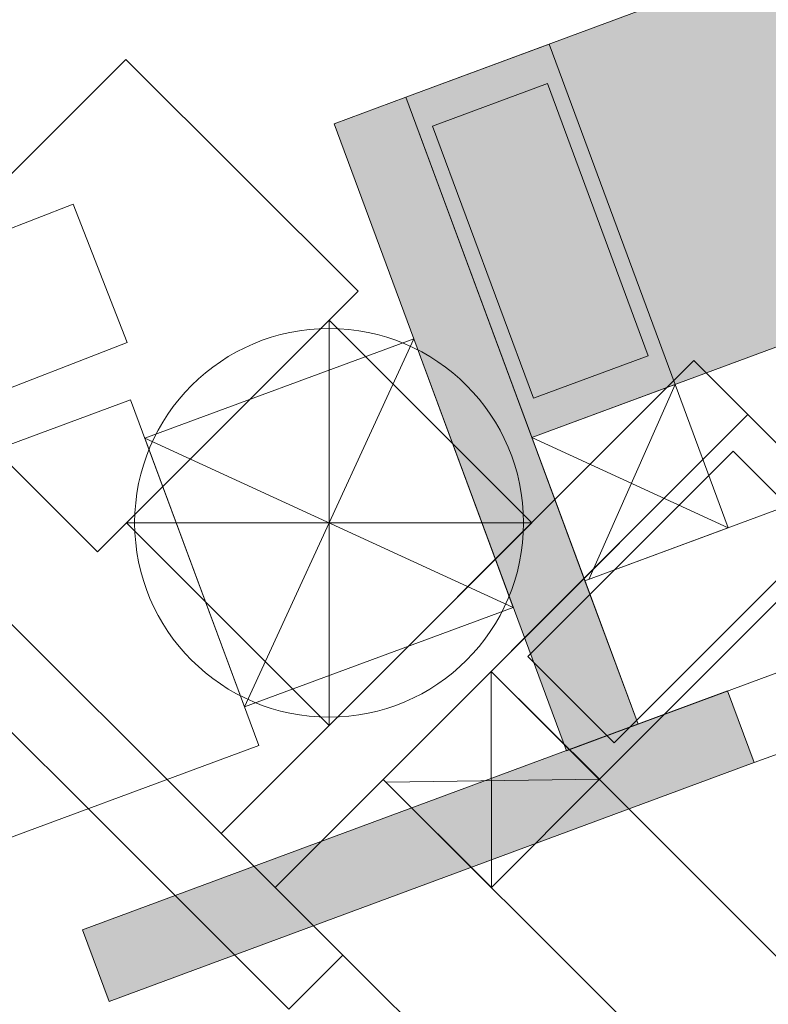
# Model space of a CAD drawing. Units: metres. Extents: x 0 to 123, y -6 to 89.
# Drawn here: x 70 to 70, y 64 to 64 of the extents above; entities that cross this region are included whole.
import ezdxf

# ---------------------------------------------------------------- set-up
doc = ezdxf.new("R2010")
doc.units = ezdxf.units.M
doc.linetypes.add('AUSGEZOGEN', pattern=[0])
doc.layers.add('_Wandverkleidung Europa', color=7, linetype='Continuous', lineweight=13)

# ---------------------------------------------------------------- blocks, each defined once
blk = doc.blocks.new('Group-136')
at = {"linetype": 'AUSGEZOGEN', "lineweight": 13}
for color, points in [(254, [(1.79891, 18.24892), (1.05811, 17.97447), (1.02511, 18.06355), (1.7659, 18.338)]), (9, [(1.02511, 18.06355), (1.05811, 17.97447), (1.09562, 17.98836), (1.06262, 18.07745)]), (253, [(1.03216, 18.05603), (1.05856, 17.98476), (1.08857, 17.99588), (1.06217, 18.06715)]), (253, [(1.0859, 17.89945), (1.02511, 18.06355), (1.00636, 18.0566), (1.06715, 17.8925)]), (253, [(0.94751, 17.82685), (1.1163, 17.88938), (1.10935, 17.90813), (0.94056, 17.8456)])]:
    blk.add_hatch(color=color, dxfattribs=at).paths.add_polyline_path(points)
at = {"color": 30, "linetype": 'AUSGEZOGEN', "lineweight": 13}
for p, q in [((1.1163, 17.88938), (1.83368, 18.15501)), ((1.00504, 18.00518), (1.00509, 17.89911)), ((1.0272, 18.00034), (0.98293, 17.90395)), ((1.09562, 17.98836), (1.07299, 17.93732)), ((0.95687, 17.97428), (1.05326, 17.93001)), ((1.05811, 17.97447), (1.10952, 17.95085)), ((1.0581, 17.95217), (0.95203, 17.95212)), ((1.04751, 17.91327), (1.04753, 17.8567)), ((1.0758, 17.885), (1.01997, 17.88424))]:
    blk.add_line(p, q, dxfattribs=at)
for points in [[(1.79891, 18.24892), (1.05811, 17.97447), (1.02511, 18.06355), (1.7659, 18.338), (1.79891, 18.24892)], [(1.83608, 18.17738), (1.08591, 17.89945), (1.05811, 17.97447), (1.80828, 18.2524), (1.83608, 18.17738)], [(1.07201, 17.93696), (1.08591, 17.89944), (1.83608, 18.17737), (1.82218, 18.21489), (1.07201, 17.93696)], [(1.02511, 18.06355), (1.05811, 17.97447), (1.09562, 17.98836), (1.06262, 18.07745), (1.02511, 18.06355)], [(1.01263, 18.01277), (0.95186, 18.07348), (0.88368, 18.00525), (0.94445, 17.94453), (1.01263, 18.01277)], [(1.03216, 18.05603), (1.05856, 17.98476), (1.08857, 17.99588), (1.06217, 18.06715), (1.03216, 18.05603)], [(1.0859, 17.89945), (1.02511, 18.06355), (1.00636, 18.0566), (1.06715, 17.8925), (1.0859, 17.89945)], [(0.79062, 17.93651), (0.95222, 17.99935), (0.93814, 18.03554), (0.76059, 17.96649), (0.79062, 17.93651)], [(1.00509, 17.89911), (0.95203, 17.95212), (1.00504, 18.00518), (1.0581, 17.95217), (1.00509, 17.89911)], [(1.05326, 17.93001), (0.98293, 17.90395), (0.95687, 17.97428), (1.0272, 18.00034), (1.05326, 17.93001)], [(0.99096, 17.85669), (1.11465, 17.98047), (1.10051, 17.99461), (0.97681, 17.87082), (0.99096, 17.85669)], [(1.07201, 17.93696), (1.05811, 17.97447), (1.09562, 17.98836), (1.10952, 17.95085), (1.07201, 17.93696)], [(0.95314, 17.98434), (0.8726, 17.9545), (0.90611, 17.86405), (0.98666, 17.89389), (0.95314, 17.98434)], [(1.60635, 17.35489), (1.04751, 17.91327), (1.11465, 17.98047), (1.6735, 17.42209), (1.60635, 17.35489)], [(1.11465, 17.98047), (1.04751, 17.91327), (1.0758, 17.885), (1.14295, 17.9522), (1.11465, 17.98047)], [(1.11077, 17.97093), (1.05705, 17.91717), (1.07969, 17.89455), (1.13341, 17.94831), (1.11077, 17.97093)], [(0.86718, 17.95209), (0.99451, 17.82486), (1.00865, 17.83901), (0.88131, 17.96624), (0.86718, 17.95209)], [(1.55688, 17.29123), (0.99096, 17.85668), (1.04751, 17.91327), (1.61342, 17.34782), (1.55688, 17.29123)], [(1.01923, 17.88498), (1.04751, 17.91327), (1.0758, 17.885), (1.04753, 17.8567), (1.01923, 17.88498)], [(0.94751, 17.82685), (1.1163, 17.88938), (1.10935, 17.90813), (0.94056, 17.8456), (0.94751, 17.82685)], [(1.01923, 17.88498), (0.99096, 17.85668), (1.55688, 17.29122), (1.58515, 17.31952), (1.01923, 17.88498)]]:
    blk.add_lwpolyline(points, close=True, dxfattribs=at)
blk.add_circle((1.00506, 17.95215), 0.05087, dxfattribs=at)
blk.add_circle((1.00506, 17.95215), 0.05087, dxfattribs=at)
blk.add_circle((1.00506, 17.95215), 0.05087, dxfattribs=at)
blk.add_circle((1.00506, 17.95215), 0.05087, dxfattribs=at)

msp = doc.modelspace()

# ---------------------------------------------------------------- block references
at = {"layer": '_Wandverkleidung Europa', "color": 30, "linetype": 'AUSGEZOGEN', "lineweight": 13}
msp.add_blockref('Group-136', (68.74783, 46.37557), dxfattribs=at)

doc.saveas('drawing.dxf')
